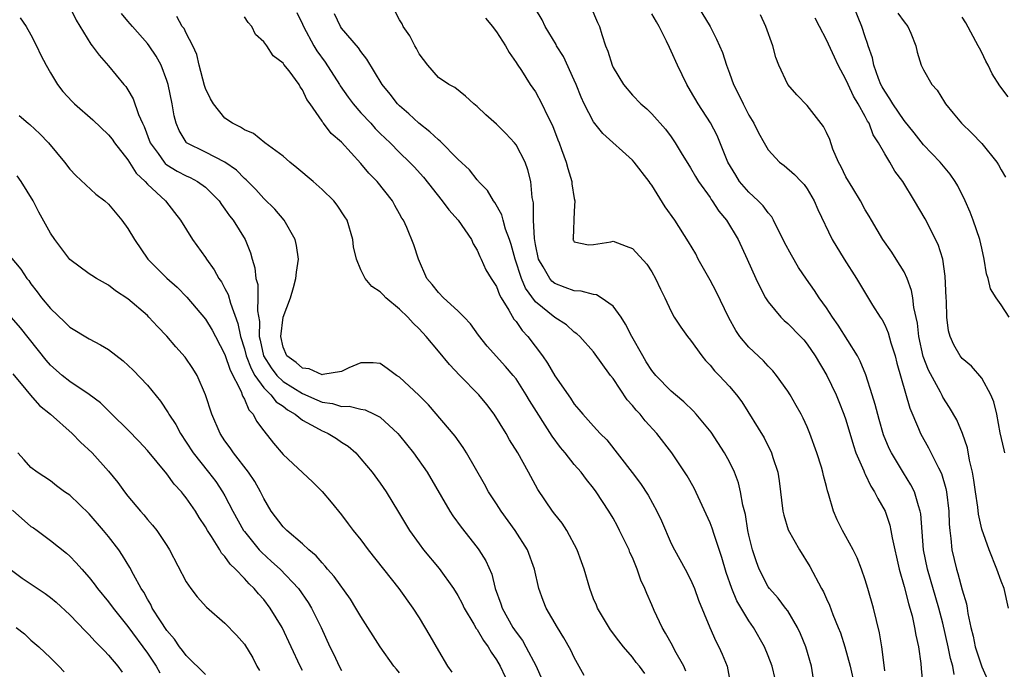
# Model space of a CAD drawing. Units: inches. Extents: x 2586000 to 2589000, y 1542000 to 1545000.
# Drawn here: x 2586190 to 2586291, y 1543429 to 1543496 of the extents above; entities that cross this region are included whole.
import ezdxf

# ---------------------------------------------------------------- set-up
doc = ezdxf.new("R2010")
doc.units = ezdxf.units.IN
doc.header["$MEASUREMENT"] = 0
doc.layers.add('LD25861542_2ft', color=72, linetype='Continuous')

msp = doc.modelspace()

# ---------------------------------------------------------------- linework, layer by layer
at = {"layer": 'LD25861542_2ft'}
for points, elevation in [([(2586194.99, 1543496.99), (2586195.65, 1543495.65), (2586197.16, 1543493.16), (2586197.31, 1543493), (2586198.02, 1543492.02), (2586199, 1543490.93), (2586200.57, 1543489), (2586200.78, 1543488.78), (2586201, 1543488.44), (2586201.53, 1543487.53), (2586202.1, 1543485.9), (2586202.51, 1543485), (2586202.68, 1543484.68), (2586203.3, 1543483), (2586204.1, 1543481.9), (2586204.72, 1543481), (2586204.85, 1543480.84), (2586205, 1543480.73), (2586206.06, 1543480.06), (2586207, 1543479.57), (2586207.41, 1543479.41), (2586208.18, 1543479), (2586209, 1543478.4), (2586210.41, 1543477), (2586210.64, 1543476.64), (2586211, 1543476.15), (2586211.46, 1543475.46), (2586211.84, 1543475), (2586213.07, 1543473), (2586213.63, 1543471.63), (2586213.79, 1543471), (2586214.09, 1543470.09), (2586214.17, 1543469), (2586214.37, 1543468.37), (2586214.39, 1543467), (2586214.34, 1543465.66), (2586214.54, 1543464.54), (2586214.53, 1543463), (2586214.63, 1543462.63), (2586214.97, 1543461), (2586215.76, 1543459.76), (2586216.34, 1543459), (2586217, 1543458.36), (2586219, 1543457.12), (2586220.48, 1543456.48), (2586221, 1543456.22), (2586222.08, 1543456.08), (2586223, 1543455.79), (2586223.81, 1543455.81), (2586225, 1543455.52), (2586225.44, 1543455.44), (2586226.38, 1543455), (2586227, 1543454.67), (2586228.83, 1543453), (2586229, 1543452.81), (2586230.44, 1543451), (2586231.83, 1543449), (2586234.17, 1543445), (2586234.5, 1543444.5), (2586235.34, 1543443.34), (2586237, 1543441.23), (2586237.16, 1543441), (2586237.87, 1543439.87), (2586238.49, 1543438.49), (2586238.86, 1543437), (2586239.44, 1543435.44), (2586239.56, 1543435), (2586240.67, 1543433), (2586241, 1543432.5), (2586241.65, 1543431.65), (2586242.02, 1543431), (2586243.07, 1543429), (2586243.67, 1543427.67)], 8446), ([(2586248.03, 1543428.03), (2586247, 1543429.88), (2586246.64, 1543430.64), (2586245.94, 1543431.94), (2586245.26, 1543433), (2586244.1, 1543435), (2586243.78, 1543435.78), (2586243.34, 1543437), (2586242.9, 1543439), (2586242.17, 1543441), (2586240.91, 1543443), (2586239.47, 1543445), (2586239, 1543445.75), (2586238.17, 1543447), (2586237.76, 1543447.76), (2586235.89, 1543451), (2586235.55, 1543451.55), (2586234.74, 1543452.74), (2586231.97, 1543455.97), (2586230.97, 1543456.97), (2586229, 1543458.81), (2586228.69, 1543459), (2586227.72, 1543459.72), (2586227, 1543460.23), (2586226.29, 1543460.29), (2586225, 1543460.29), (2586223.78, 1543459.78), (2586223, 1543459.4), (2586221.1, 1543459.1), (2586221, 1543459.06), (2586219.67, 1543459.67), (2586219, 1543459.74), (2586218.33, 1543460.33), (2586217.38, 1543461), (2586217, 1543461.9), (2586216.76, 1543463), (2586217.01, 1543465), (2586217.74, 1543467), (2586218.07, 1543468.07), (2586218.31, 1543469), (2586218.36, 1543469.64), (2586218.56, 1543471), (2586218.38, 1543472.38), (2586218.24, 1543473), (2586217.09, 1543475), (2586216.14, 1543476.14), (2586215, 1543477.25), (2586214.18, 1543478.18), (2586213.18, 1543479.18), (2586213, 1543479.31), (2586212.17, 1543480.17), (2586210.98, 1543480.98), (2586209, 1543482.01), (2586207.04, 1543483), (2586207, 1543483.04), (2586206.27, 1543484.27), (2586205.97, 1543485), (2586205.77, 1543485.77), (2586205.55, 1543487), (2586205.13, 1543489), (2586205, 1543489.41), (2586204.41, 1543491), (2586203.91, 1543491.91), (2586203.19, 1543493), (2586203, 1543493.24), (2586201.45, 1543495), (2586201, 1543495.55), (2586200.32, 1543496.32)], 8448), ([(2586254.26, 1543428.26), (2586253.71, 1543429), (2586253.39, 1543429.39), (2586253, 1543429.92), (2586252.07, 1543431), (2586251.6, 1543431.6), (2586250.75, 1543432.75), (2586249.41, 1543435), (2586249.3, 1543435.3), (2586249, 1543435.96), (2586248.59, 1543437), (2586248.02, 1543439), (2586247.76, 1543439.76), (2586247.31, 1543441), (2586246.22, 1543443), (2586245.74, 1543443.74), (2586245, 1543444.67), (2586244.76, 1543445), (2586243.23, 1543447.23), (2586242.3, 1543449), (2586241.2, 1543451), (2586240.34, 1543452.34), (2586239.97, 1543453), (2586238.74, 1543455), (2586238, 1543456), (2586237.18, 1543457), (2586235.2, 1543459), (2586234.13, 1543460.13), (2586233, 1543461.5), (2586231.74, 1543463), (2586231, 1543463.81), (2586230.39, 1543464.39), (2586229.84, 1543465), (2586229, 1543465.84), (2586227.59, 1543467), (2586227.29, 1543467.29), (2586227, 1543467.61), (2586226.15, 1543468.15), (2586225.45, 1543469), (2586225, 1543469.88), (2586224.54, 1543471), (2586224.25, 1543472.25), (2586224.17, 1543473), (2586223.58, 1543475), (2586223.36, 1543475.36), (2586222.57, 1543476.57), (2586222.23, 1543477), (2586221, 1543478.18), (2586220.08, 1543479), (2586218.41, 1543480.41), (2586217.69, 1543481), (2586217, 1543481.6), (2586215.11, 1543483), (2586213.95, 1543483.95), (2586213, 1543484.32), (2586212.61, 1543484.61), (2586211.77, 1543485), (2586211, 1543485.53), (2586209.81, 1543487), (2586209.51, 1543487.51), (2586209, 1543488.6), (2586208.89, 1543488.89), (2586208.34, 1543491), (2586208.11, 1543492.11), (2586207.68, 1543493), (2586207, 1543494.3), (2586206.78, 1543494.78), (2586206.59, 1543495), (2586206.03, 1543496.03)], 8450), ([(2586218.42, 1543496.42), (2586219, 1543495.23), (2586219.09, 1543495), (2586220.15, 1543493), (2586220.47, 1543492.47), (2586221.31, 1543491.31), (2586222.79, 1543489), (2586222.86, 1543488.86), (2586223.71, 1543487.71), (2586224.21, 1543487), (2586225, 1543486.09), (2586226.03, 1543485), (2586226.48, 1543484.48), (2586227, 1543483.96), (2586228.01, 1543483), (2586229, 1543481.99), (2586230.03, 1543481), (2586230.5, 1543480.5), (2586231.45, 1543479.45), (2586233.38, 1543477), (2586234.07, 1543476.07), (2586235.03, 1543475), (2586236.41, 1543473), (2586236.57, 1543472.57), (2586237, 1543471.91), (2586237.26, 1543471.26), (2586237.41, 1543471), (2586237.9, 1543469.9), (2586238.43, 1543469), (2586239, 1543468.15), (2586239.31, 1543467.31), (2586239.48, 1543467), (2586240.27, 1543465.73), (2586240.79, 1543464.79), (2586241, 1543464.54), (2586241.63, 1543463.63), (2586242.21, 1543463), (2586243.72, 1543461), (2586244.24, 1543460.24), (2586245, 1543458.94), (2586246.63, 1543456.63), (2586247, 1543456.03), (2586247.48, 1543455.48), (2586247.88, 1543455), (2586249, 1543453.75), (2586249.68, 1543453), (2586250.35, 1543452.35), (2586252.97, 1543448.97), (2586253.84, 1543447.84), (2586254.63, 1543446.63), (2586255.51, 1543445), (2586255.98, 1543443.98), (2586257, 1543441.67), (2586257.34, 1543441), (2586258.45, 1543439), (2586259, 1543437.93), (2586259.39, 1543437), (2586259.81, 1543435.81), (2586260.99, 1543433), (2586261.59, 1543431.59), (2586261.9, 1543431), (2586262.24, 1543430.24), (2586262.77, 1543429), (2586263.12, 1543427.12)], 8454), ([(2586267.71, 1543427.71), (2586267.39, 1543429), (2586267, 1543430.05), (2586266.61, 1543431), (2586265.48, 1543433), (2586265, 1543433.66), (2586263.75, 1543435.75), (2586263.23, 1543437), (2586262.67, 1543438.67), (2586262.22, 1543440.22), (2586261.41, 1543442.59), (2586261.22, 1543443.22), (2586261, 1543443.79), (2586259.36, 1543447.36), (2586258.64, 1543448.64), (2586257.05, 1543451), (2586255.52, 1543453), (2586254.32, 1543454.32), (2586253.78, 1543455), (2586253.4, 1543455.4), (2586253, 1543455.89), (2586252.47, 1543456.47), (2586251, 1543458.66), (2586250.73, 1543459), (2586249, 1543461.41), (2586247.56, 1543463), (2586247.27, 1543463.27), (2586247, 1543463.46), (2586246.2, 1543464.2), (2586245, 1543464.97), (2586243, 1543466.6), (2586241.99, 1543467.99), (2586241.58, 1543469), (2586240.91, 1543471), (2586240.5, 1543472.5), (2586240.34, 1543473), (2586239.93, 1543474.07), (2586239.68, 1543475), (2586239.55, 1543475.55), (2586238.82, 1543476.82), (2586238.66, 1543477), (2586238.07, 1543478.07), (2586237.14, 1543479), (2586237.08, 1543479.08), (2586237, 1543479.16), (2586236.21, 1543480.21), (2586235, 1543481.31), (2586233.17, 1543483.17), (2586233, 1543483.28), (2586232.13, 1543484.13), (2586230.98, 1543485), (2586229.96, 1543485.96), (2586229, 1543486.79), (2586228.78, 1543487), (2586228.01, 1543488.01), (2586227.2, 1543489), (2586225.63, 1543491.63), (2586225, 1543492.4), (2586224.77, 1543492.77), (2586223, 1543494.83), (2586222.89, 1543495), (2586222.29, 1543496.29)], 8456), ([(2586271.66, 1543427.66), (2586271.45, 1543429), (2586270.86, 1543431), (2586270.33, 1543432.33), (2586270.03, 1543433), (2586269, 1543434.71), (2586268.79, 1543435), (2586268.02, 1543436.02), (2586267.12, 1543437), (2586267, 1543437.17), (2586266.06, 1543439), (2586265.77, 1543439.77), (2586265.38, 1543441), (2586265, 1543442.53), (2586264.9, 1543443), (2586264.64, 1543444.64), (2586264.38, 1543445.62), (2586264.15, 1543447), (2586263.92, 1543447.92), (2586263.52, 1543449), (2586263, 1543450.08), (2586262.5, 1543451), (2586261.13, 1543453.13), (2586259.56, 1543455), (2586259.3, 1543455.3), (2586258.28, 1543456.28), (2586257.43, 1543457), (2586257, 1543457.38), (2586255.42, 1543459), (2586255, 1543459.51), (2586254.41, 1543460.41), (2586254.06, 1543461), (2586252.94, 1543463), (2586252.28, 1543464.28), (2586251.82, 1543465), (2586251, 1543466.13), (2586249.77, 1543467), (2586249.3, 1543467.3), (2586249, 1543467.33), (2586247.7, 1543467.7), (2586247, 1543467.73), (2586246.06, 1543468.06), (2586245, 1543468.47), (2586244.7, 1543468.7), (2586244.47, 1543469), (2586243.81, 1543470.19), (2586243.32, 1543471), (2586243, 1543472.5), (2586242.89, 1543473.11), (2586242.81, 1543475), (2586242.79, 1543476.79), (2586242.67, 1543477.33), (2586242.51, 1543479), (2586242.2, 1543480.2), (2586241.93, 1543481), (2586241, 1543482.78), (2586240.83, 1543483), (2586239.95, 1543483.95), (2586239, 1543484.9), (2586237.87, 1543485.87), (2586237, 1543486.74), (2586236.64, 1543487), (2586235.79, 1543487.79), (2586234.68, 1543488.68), (2586234.06, 1543489), (2586233, 1543489.73), (2586231.91, 1543491), (2586231, 1543492.18), (2586230.73, 1543492.73), (2586230.57, 1543493), (2586230.04, 1543494.03), (2586229.38, 1543495), (2586229.26, 1543495.26), (2586229, 1543495.67), (2586228.53, 1543496.53)], 8458), ([(2586279, 1543428.52), (2586278.74, 1543430.74), (2586278.69, 1543431), (2586278.45, 1543432.45), (2586277.83, 1543435), (2586277.27, 1543437), (2586277, 1543437.92), (2586276.62, 1543439), (2586276.16, 1543440.16), (2586275.74, 1543441), (2586275, 1543442.38), (2586274.65, 1543443), (2586274.11, 1543444.11), (2586273.72, 1543445), (2586273.22, 1543446.78), (2586273.1, 1543447.1), (2586273, 1543447.53), (2586272.68, 1543448.68), (2586272.62, 1543449), (2586272.48, 1543449.52), (2586271.99, 1543451), (2586271.29, 1543453), (2586271, 1543453.68), (2586270.59, 1543454.59), (2586270.38, 1543455), (2586269.89, 1543455.89), (2586269.24, 1543457), (2586269, 1543457.37), (2586267.84, 1543459), (2586267.48, 1543459.48), (2586267, 1543459.96), (2586266.5, 1543460.5), (2586265, 1543461.91), (2586264.08, 1543463), (2586263.64, 1543463.64), (2586262.93, 1543464.93), (2586261.64, 1543467.64), (2586261, 1543468.81), (2586259.78, 1543471), (2586259.52, 1543471.52), (2586258.79, 1543472.79), (2586257.36, 1543475), (2586256.38, 1543476.38), (2586255, 1543478.62), (2586254.84, 1543478.84), (2586254.74, 1543479), (2586253.19, 1543481), (2586253, 1543481.21), (2586249.94, 1543483.94), (2586249, 1543485.15), (2586248.02, 1543487), (2586247.71, 1543487.71), (2586247.19, 1543489), (2586247, 1543489.44), (2586245.88, 1543491.88), (2586245.18, 1543493), (2586245.13, 1543493.13), (2586244.01, 1543495), (2586243.68, 1543495.68), (2586243, 1543496.82)], 8462), ([(2586248.71, 1543497), (2586249.41, 1543495.41), (2586249.6, 1543495), (2586249.85, 1543494.15), (2586250.21, 1543493), (2586250.45, 1543492.45), (2586250.9, 1543491), (2586251, 1543490.77), (2586252.07, 1543489), (2586253, 1543487.9), (2586253.86, 1543487), (2586254.48, 1543486.48), (2586255, 1543485.98), (2586256.4, 1543484.4), (2586257, 1543483.62), (2586257.42, 1543483), (2586258.03, 1543481.97), (2586259, 1543480.4), (2586259.5, 1543479.5), (2586259.8, 1543479), (2586261, 1543477.33), (2586261.13, 1543477.13), (2586261.23, 1543477), (2586261.92, 1543475.92), (2586262.7, 1543475), (2586263.89, 1543473), (2586264.82, 1543471), (2586265.72, 1543469), (2586266.13, 1543468.13), (2586266.73, 1543467), (2586267, 1543466.57), (2586268.3, 1543465), (2586268.65, 1543464.65), (2586269, 1543464.35), (2586270.33, 1543463), (2586270.65, 1543462.65), (2586271, 1543462.22), (2586271.83, 1543461), (2586273.03, 1543459), (2586273.99, 1543457), (2586274.29, 1543456.29), (2586274.8, 1543455), (2586275, 1543454.41), (2586275.77, 1543451.77), (2586276.04, 1543451), (2586276.85, 1543449.15), (2586276.93, 1543448.93), (2586277, 1543448.81), (2586277.57, 1543447.57), (2586277.96, 1543447), (2586278.28, 1543446.28), (2586279.05, 1543445), (2586279.53, 1543443.53), (2586279.64, 1543443), (2586279.76, 1543442.24), (2586280.48, 1543439), (2586281, 1543437.23), (2586281.45, 1543435.45), (2586281.59, 1543435), (2586281.82, 1543434.18), (2586282.09, 1543433), (2586282.21, 1543432.21), (2586282.49, 1543431), (2586282.71, 1543429.29), (2586282.75, 1543428.75), (2586282.93, 1543427)], 8464), ([(2586286.15, 1543428.15), (2586286.01, 1543429), (2586285.78, 1543429.78), (2586285.55, 1543431), (2586285, 1543433.43), (2586284.59, 1543435), (2586283.42, 1543439), (2586283, 1543441), (2586282.72, 1543444.72), (2586282.67, 1543445), (2586282.47, 1543445.53), (2586282.06, 1543447), (2586281.71, 1543447.71), (2586280.94, 1543448.94), (2586279.69, 1543451), (2586279.46, 1543451.46), (2586278.88, 1543452.88), (2586278.43, 1543454.43), (2586278.01, 1543456.01), (2586277.72, 1543457), (2586277.06, 1543459.06), (2586276.48, 1543460.48), (2586276.2, 1543461), (2586274.19, 1543464.19), (2586273.62, 1543465), (2586273, 1543465.97), (2586272.24, 1543467), (2586271.75, 1543467.75), (2586270.93, 1543468.93), (2586270.12, 1543470.12), (2586269.39, 1543471.39), (2586268.69, 1543472.69), (2586268.54, 1543473), (2586268.05, 1543473.95), (2586267.55, 1543475), (2586267.36, 1543475.36), (2586267, 1543475.75), (2586266.47, 1543476.47), (2586265.96, 1543477), (2586265, 1543477.89), (2586264.05, 1543479), (2586263.64, 1543479.64), (2586262.84, 1543481), (2586261.73, 1543483.73), (2586261.04, 1543485.04), (2586259.77, 1543487), (2586259, 1543488.36), (2586258.61, 1543489), (2586257.63, 1543491), (2586257, 1543492.45), (2586256.81, 1543492.81), (2586256.51, 1543493.49), (2586255.77, 1543495), (2586255.47, 1543495.47), (2586255, 1543496.28)], 8466), ([(2586259.76, 1543497), (2586261, 1543495), (2586261.68, 1543493.68), (2586262.29, 1543492.29), (2586262.69, 1543491), (2586263, 1543490.16), (2586263.4, 1543489), (2586263.95, 1543487.95), (2586264.4, 1543487), (2586265, 1543485.85), (2586265.51, 1543485), (2586266, 1543484), (2586266.56, 1543483), (2586267, 1543482.26), (2586268.17, 1543481), (2586268.64, 1543480.64), (2586269.72, 1543479.72), (2586270.38, 1543479), (2586270.69, 1543478.69), (2586271, 1543478.24), (2586271.72, 1543477), (2586272.1, 1543476.1), (2586273.59, 1543473), (2586274.82, 1543471), (2586276.09, 1543469), (2586277.76, 1543466.24), (2586278.54, 1543465), (2586278.73, 1543464.73), (2586279, 1543464.22), (2586279.37, 1543463.37), (2586279.64, 1543462.36), (2586280.07, 1543461), (2586280.26, 1543460.26), (2586281.6, 1543455.6), (2586282.49, 1543453.51), (2586282.69, 1543453), (2586283.52, 1543451.52), (2586284.54, 1543449.46), (2586284.86, 1543448.86), (2586285.32, 1543447.32), (2586285.37, 1543447), (2586285.62, 1543445), (2586285.66, 1543443.66), (2586285.71, 1543443), (2586285.82, 1543442.18), (2586285.92, 1543441), (2586286.41, 1543439), (2586286.55, 1543438.55), (2586287, 1543436.87), (2586287.42, 1543435.42), (2586287.49, 1543435), (2586287.56, 1543434.44), (2586287.87, 1543433), (2586288.11, 1543432.1), (2586288.32, 1543431), (2586289, 1543428.93), (2586289.86, 1543427)], 8468), ([(2586291.75, 1543435), (2586291.31, 1543437), (2586291, 1543437.78), (2586290.57, 1543439), (2586289.76, 1543441), (2586289, 1543443.14), (2586288.67, 1543444.67), (2586288.59, 1543445.41), (2586288.35, 1543447), (2586288.2, 1543448.2), (2586288.04, 1543449), (2586287.74, 1543450.26), (2586287.53, 1543451.53), (2586287.02, 1543453), (2586286.42, 1543454.42), (2586285.68, 1543455.68), (2586285, 1543456.74), (2586284.91, 1543456.91), (2586284.75, 1543457.25), (2586283.53, 1543459.53), (2586282.96, 1543460.96), (2586282.51, 1543463), (2586282.37, 1543464.37), (2586281.99, 1543466.01), (2586281.89, 1543467), (2586281.77, 1543467.77), (2586281.31, 1543469), (2586281, 1543469.67), (2586280.19, 1543471), (2586279.72, 1543471.72), (2586278.8, 1543473), (2586277.63, 1543475), (2586277.41, 1543475.41), (2586277, 1543476.09), (2586276.51, 1543477), (2586275.7, 1543478.3), (2586275, 1543479.48), (2586274.5, 1543480.5), (2586274.23, 1543481), (2586273.67, 1543482.33), (2586273.33, 1543483.33), (2586273, 1543484.05), (2586272.68, 1543484.68), (2586271, 1543486.85), (2586269.95, 1543487.95), (2586269.01, 1543489.01), (2586268.09, 1543491), (2586267.79, 1543491.79), (2586267.48, 1543493), (2586266.76, 1543495), (2586266.2, 1543496.2)], 8470), ([(2586291.84, 1543465), (2586291, 1543466.27), (2586290.5, 1543467), (2586289.91, 1543467.91), (2586289.66, 1543469), (2586289.48, 1543469.48), (2586289.27, 1543471), (2586289, 1543472.13), (2586288.81, 1543473), (2586288.13, 1543475), (2586287.82, 1543475.82), (2586287.31, 1543477), (2586286.55, 1543478.55), (2586286.27, 1543479), (2586285.76, 1543479.76), (2586284.72, 1543481), (2586283, 1543482.79), (2586282.03, 1543484.03), (2586281, 1543485.28), (2586279.84, 1543487), (2586279.54, 1543487.54), (2586279, 1543488.31), (2586278.75, 1543488.75), (2586278.62, 1543489), (2586278.37, 1543489.63), (2586277.89, 1543491), (2586277.75, 1543491.75), (2586277.31, 1543493), (2586277.24, 1543493.24), (2586277, 1543493.91), (2586276.63, 1543495), (2586275.82, 1543497)], 8474), ([(2586280.37, 1543496.37), (2586281, 1543495.48), (2586281.39, 1543495), (2586281.69, 1543494.31), (2586282.2, 1543493), (2586282.35, 1543492.35), (2586282.77, 1543491), (2586283, 1543490.51), (2586283.86, 1543489), (2586284.41, 1543488.41), (2586285.18, 1543487.18), (2586285.27, 1543487), (2586286.06, 1543486.06), (2586286.91, 1543485), (2586287.99, 1543483.99), (2586289, 1543482.93), (2586290.55, 1543481), (2586290.73, 1543480.73), (2586291, 1543480.2), (2586291.45, 1543479.45)], 8476), ([(2586189.89, 1543495.89), (2586190.51, 1543495), (2586191, 1543494.14), (2586191.58, 1543493), (2586192.02, 1543492.02), (2586192.55, 1543491), (2586193, 1543490.19), (2586193.73, 1543489), (2586194.29, 1543488.29), (2586195.24, 1543487.24), (2586195.49, 1543487), (2586197.36, 1543485.36), (2586199, 1543483.82), (2586199.36, 1543483.36), (2586199.61, 1543483), (2586201, 1543481.24), (2586201.85, 1543479.85), (2586202.77, 1543479), (2586203, 1543478.73), (2586204.86, 1543477), (2586205.79, 1543475.79), (2586206.43, 1543475), (2586207.64, 1543473), (2586209, 1543471.17), (2586209.1, 1543471), (2586209.9, 1543469.9), (2586210.37, 1543469), (2586210.63, 1543468.63), (2586211, 1543467.97), (2586211.33, 1543467.33), (2586211.56, 1543466.44), (2586212.34, 1543464.34), (2586212.59, 1543463), (2586213, 1543461.73), (2586213.19, 1543461), (2586213.69, 1543459.69), (2586214.09, 1543459), (2586215, 1543457.71), (2586215.74, 1543457), (2586216.28, 1543456.28), (2586217, 1543455.81), (2586217.45, 1543455.45), (2586218.24, 1543455), (2586219, 1543454.37), (2586220.34, 1543453.66), (2586221, 1543453.27), (2586221.2, 1543453.2), (2586221.64, 1543453), (2586222.48, 1543452.48), (2586223, 1543452.12), (2586223.7, 1543451.7), (2586224.47, 1543451), (2586225, 1543450.4), (2586226.18, 1543449), (2586227, 1543447.88), (2586227.6, 1543447), (2586228.9, 1543444.9), (2586230.02, 1543443), (2586231, 1543441.62), (2586231.46, 1543441), (2586233.06, 1543439.06), (2586234.55, 1543437), (2586235, 1543436.29), (2586235.45, 1543435.45), (2586235.66, 1543435), (2586236.66, 1543433.34), (2586236.9, 1543432.9), (2586237, 1543432.78), (2586237.64, 1543431.64), (2586238.13, 1543431), (2586238.43, 1543430.43), (2586239, 1543429.67), (2586239.38, 1543429), (2586239.89, 1543427.89)], 8444), ([(2586258.49, 1543428.49), (2586258.28, 1543429), (2586257.37, 1543430.63), (2586257.13, 1543431.13), (2586256.42, 1543432.42), (2586256.06, 1543433), (2586255.25, 1543434.75), (2586255, 1543435.33), (2586254.48, 1543436.48), (2586254.29, 1543437), (2586253.87, 1543437.87), (2586253.5, 1543439), (2586253.34, 1543439.34), (2586253, 1543440.2), (2586252.74, 1543440.74), (2586252.65, 1543441), (2586251.68, 1543443), (2586251.45, 1543443.45), (2586251, 1543444.26), (2586250.57, 1543445), (2586249.26, 1543447), (2586249, 1543447.35), (2586248.25, 1543448.25), (2586247.71, 1543449), (2586247, 1543449.81), (2586246.05, 1543451), (2586245.57, 1543451.57), (2586244.72, 1543452.72), (2586242.39, 1543456.39), (2586242.03, 1543457), (2586241, 1543458.63), (2586240.71, 1543459), (2586239.93, 1543459.93), (2586238.02, 1543462.02), (2586237.13, 1543463.13), (2586236.3, 1543464.3), (2586235.66, 1543465), (2586235, 1543465.66), (2586233.52, 1543467), (2586233, 1543467.55), (2586232.36, 1543468.36), (2586231.82, 1543469), (2586230.93, 1543471), (2586230.46, 1543472.46), (2586229.74, 1543474.26), (2586229.39, 1543475), (2586229.23, 1543475.23), (2586229, 1543475.66), (2586228.52, 1543476.52), (2586228.27, 1543477), (2586226.67, 1543479), (2586225.84, 1543479.84), (2586225, 1543480.87), (2586223, 1543483.06), (2586221.95, 1543483.95), (2586221.15, 1543485), (2586221.07, 1543485.07), (2586221, 1543485.21), (2586219.79, 1543487), (2586219.45, 1543487.45), (2586219, 1543488.45), (2586218.76, 1543488.76), (2586218.63, 1543489), (2586217.6, 1543490.4), (2586217.07, 1543491.07), (2586217, 1543491.19), (2586215.97, 1543491.97), (2586215.32, 1543493), (2586215, 1543493.42), (2586214.16, 1543494.16), (2586213.76, 1543495), (2586213.4, 1543495.4), (2586213, 1543496)], 8452), ([(2586237.85, 1543495.85), (2586238.56, 1543495), (2586238.75, 1543494.75), (2586239, 1543494.44), (2586239.91, 1543493), (2586240.3, 1543492.3), (2586241, 1543491.28), (2586241.1, 1543491.1), (2586241.55, 1543490.45), (2586242.47, 1543489), (2586243, 1543488.24), (2586243.66, 1543487), (2586244.24, 1543485.76), (2586244.76, 1543484.76), (2586245.3, 1543483.3), (2586245.44, 1543483), (2586245.7, 1543482.3), (2586246.17, 1543481), (2586246.34, 1543480.34), (2586246.74, 1543479), (2586246.76, 1543478.76), (2586247, 1543477.25), (2586247.07, 1543477), (2586247, 1543475.94), (2586246.89, 1543473.11), (2586246.87, 1543473), (2586246.91, 1543472.91), (2586247, 1543472.76), (2586248.46, 1543472.46), (2586249, 1543472.49), (2586250.78, 1543472.78), (2586251, 1543472.83), (2586252.34, 1543472.34), (2586253, 1543472.08), (2586254.47, 1543470.47), (2586255, 1543469.67), (2586255.38, 1543469), (2586255.88, 1543467.88), (2586256.33, 1543467), (2586257, 1543465.58), (2586257.31, 1543465), (2586257.98, 1543463.98), (2586258.68, 1543463), (2586259, 1543462.62), (2586260.14, 1543461), (2586260.54, 1543460.54), (2586261, 1543460.06), (2586261.47, 1543459.47), (2586261.94, 1543459), (2586263, 1543457.85), (2586263.72, 1543457), (2586264.27, 1543456.27), (2586266.56, 1543452.56), (2586267, 1543451.69), (2586267.24, 1543451.24), (2586267.34, 1543451), (2586267.46, 1543450.54), (2586267.97, 1543449), (2586268.12, 1543448.12), (2586268.5, 1543445), (2586268.59, 1543444.59), (2586269.06, 1543443.06), (2586270.21, 1543441), (2586271.28, 1543439.28), (2586272.48, 1543437), (2586272.68, 1543436.68), (2586273, 1543435.94), (2586273.3, 1543435.3), (2586273.66, 1543434.34), (2586274.22, 1543433), (2586274.44, 1543432.44), (2586274.89, 1543431), (2586275.44, 1543429), (2586275.89, 1543427)], 8460), ([(2586291.4, 1543451), (2586291.3, 1543451.3), (2586290.92, 1543453.08), (2586290.56, 1543455), (2586290.26, 1543456.26), (2586289.95, 1543457), (2586289, 1543458.7), (2586287.95, 1543459.95), (2586287, 1543460.73), (2586286.79, 1543461), (2586286.14, 1543462.14), (2586285.75, 1543463), (2586285.59, 1543463.59), (2586285.4, 1543465), (2586285.36, 1543466.64), (2586285.33, 1543467), (2586285.24, 1543469.24), (2586284.99, 1543471), (2586284.5, 1543472.5), (2586283.16, 1543475.16), (2586282.09, 1543477), (2586280.86, 1543479), (2586280.06, 1543480.06), (2586279.53, 1543481), (2586279, 1543481.86), (2586278.36, 1543483), (2586277.81, 1543483.81), (2586277.39, 1543485), (2586277.23, 1543485.23), (2586277, 1543485.7), (2586276.28, 1543487), (2586275.79, 1543487.79), (2586275.23, 1543489), (2586275, 1543489.52), (2586274.19, 1543491), (2586273.81, 1543491.81), (2586273, 1543493.62), (2586272.29, 1543495), (2586271.83, 1543495.83)], 8472), ([(2586291.72, 1543487.72), (2586290.88, 1543488.88), (2586290.09, 1543490.09), (2586289.68, 1543491), (2586289.42, 1543491.42), (2586289, 1543492.31), (2586288.76, 1543492.76), (2586288.64, 1543493), (2586287.36, 1543495.36), (2586287, 1543495.95)], 8478), ([(2586189.79, 1543485.79), (2586190.7, 1543485), (2586190.87, 1543484.87), (2586191.92, 1543483.92), (2586192.79, 1543483), (2586194.46, 1543481), (2586195, 1543480.27), (2586195.61, 1543479.61), (2586197.69, 1543477.69), (2586198.6, 1543477), (2586199, 1543476.65), (2586200.36, 1543475), (2586201, 1543474.16), (2586201.67, 1543473), (2586203.03, 1543471), (2586205, 1543469.01), (2586206.08, 1543468.08), (2586207.08, 1543467.08), (2586209, 1543464.79), (2586209.67, 1543463.67), (2586210.01, 1543463), (2586211, 1543461.16), (2586211.52, 1543459.52), (2586212.66, 1543457.34), (2586212.78, 1543457), (2586212.83, 1543456.83), (2586213, 1543456.53), (2586213.44, 1543455.44), (2586213.9, 1543455), (2586214.26, 1543454.26), (2586215, 1543453.27), (2586216.01, 1543452.01), (2586217, 1543450.84), (2586220.03, 1543448.03), (2586221, 1543447.02), (2586221.93, 1543445.93), (2586223, 1543444.6), (2586223.7, 1543443.7), (2586224.22, 1543443), (2586225, 1543442.02), (2586225.75, 1543441), (2586228.93, 1543437), (2586230.35, 1543435), (2586231, 1543433.99), (2586232.13, 1543432.13), (2586233, 1543430.58), (2586233.93, 1543429), (2586234.37, 1543428.37)], 8442), ([(2586229, 1543428.3), (2586228.68, 1543428.68), (2586228.42, 1543429), (2586227.01, 1543431), (2586225, 1543434.11), (2586224.5, 1543435), (2586223.92, 1543435.92), (2586222.26, 1543438.26), (2586221.58, 1543439), (2586221.33, 1543439.33), (2586221, 1543439.65), (2586220.39, 1543440.39), (2586219.64, 1543441), (2586219, 1543441.62), (2586217.36, 1543443), (2586217, 1543443.36), (2586215.77, 1543445), (2586215, 1543446.3), (2586214.67, 1543447), (2586214.06, 1543448.06), (2586213.43, 1543449), (2586211.88, 1543451), (2586211.53, 1543451.53), (2586211, 1543452.26), (2586210.5, 1543453), (2586209.63, 1543455), (2586208.99, 1543456.99), (2586208.12, 1543459), (2586207.69, 1543459.69), (2586206.89, 1543460.89), (2586205.94, 1543461.94), (2586205, 1543463.04), (2586204.03, 1543464.03), (2586203.16, 1543465), (2586203, 1543465.16), (2586201, 1543466.88), (2586199.71, 1543467.71), (2586199, 1543468.31), (2586197.77, 1543469), (2586197.29, 1543469.29), (2586197, 1543469.48), (2586195, 1543470.96), (2586193.46, 1543473), (2586193, 1543473.68), (2586191.82, 1543475.82), (2586191.21, 1543477), (2586189.99, 1543479), (2586189.59, 1543479.59)], 8440), ([(2586188.13, 1543472.13), (2586189.94, 1543469.95), (2586190.58, 1543469), (2586190.77, 1543468.77), (2586191, 1543468.45), (2586191.63, 1543467.63), (2586192.09, 1543467), (2586193, 1543465.88), (2586194.48, 1543464.48), (2586195, 1543463.97), (2586197, 1543462.76), (2586198.16, 1543462.16), (2586199, 1543461.67), (2586200.5, 1543460.5), (2586201.55, 1543459.55), (2586203, 1543457.98), (2586204.34, 1543456.34), (2586205.14, 1543455.15), (2586205.21, 1543455), (2586205.92, 1543453.92), (2586206.4, 1543453), (2586207, 1543452.11), (2586207.71, 1543451), (2586209.3, 1543449), (2586210.04, 1543448.04), (2586210.74, 1543447), (2586211, 1543446.56), (2586211.82, 1543445), (2586212.92, 1543443), (2586213, 1543442.89), (2586214.52, 1543441), (2586214.75, 1543440.75), (2586215.81, 1543439.81), (2586216.68, 1543439), (2586218.56, 1543437), (2586219.57, 1543435.57), (2586219.91, 1543435), (2586220.9, 1543433), (2586221.82, 1543431), (2586222.21, 1543430.21), (2586222.77, 1543429), (2586223, 1543428.54)], 8438), ([(2586219, 1543428.57), (2586218.76, 1543429), (2586216.88, 1543433), (2586215.67, 1543435), (2586215, 1543435.87), (2586214.45, 1543436.45), (2586214.01, 1543437), (2586213.48, 1543437.48), (2586213, 1543438.03), (2586212.07, 1543439), (2586211.52, 1543439.52), (2586211, 1543440.3), (2586210.65, 1543440.65), (2586210.46, 1543441), (2586209.62, 1543442.38), (2586209.21, 1543443), (2586209, 1543443.36), (2586208.34, 1543444.34), (2586207.95, 1543445), (2586207, 1543446.38), (2586206.71, 1543446.71), (2586206.5, 1543447), (2586205.77, 1543447.77), (2586205, 1543448.83), (2586203, 1543451.26), (2586202.17, 1543452.17), (2586201, 1543453.39), (2586199.33, 1543455), (2586198.16, 1543456.16), (2586197, 1543457.04), (2586195, 1543458.38), (2586194.22, 1543459), (2586193, 1543460.05), (2586192.55, 1543460.55), (2586189.91, 1543463.91), (2586189, 1543464.98)], 8436), ([(2586189.14, 1543459.14), (2586190.47, 1543457.53), (2586190.94, 1543456.94), (2586191.89, 1543455.89), (2586193.01, 1543455), (2586195.24, 1543453), (2586196.12, 1543452.12), (2586197.3, 1543451), (2586199, 1543449.11), (2586199.95, 1543447.95), (2586200.65, 1543447), (2586201, 1543446.55), (2586202.28, 1543445), (2586202.62, 1543444.62), (2586203, 1543444.14), (2586203.54, 1543443.54), (2586203.97, 1543443), (2586205, 1543441.45), (2586205.28, 1543441), (2586207, 1543437.69), (2586207.47, 1543437), (2586208.14, 1543436.14), (2586209.1, 1543435.1), (2586211, 1543433.45), (2586212.2, 1543432.2), (2586213, 1543431.27), (2586213.86, 1543429.86), (2586214.28, 1543429), (2586214.56, 1543428.56)], 8434), ([(2586209, 1543428.15), (2586207, 1543430.09), (2586206.62, 1543430.62), (2586206.32, 1543431), (2586205.79, 1543431.79), (2586205, 1543432.67), (2586204.34, 1543433.66), (2586203.51, 1543435), (2586203.35, 1543435.35), (2586203, 1543435.91), (2586202.62, 1543436.62), (2586202.37, 1543437), (2586201.56, 1543438.44), (2586201.18, 1543439.18), (2586200.43, 1543440.43), (2586200.04, 1543441), (2586199, 1543442.38), (2586198.49, 1543443), (2586197, 1543444.71), (2586195, 1543446.65), (2586194.47, 1543447), (2586193.62, 1543447.62), (2586193, 1543448.12), (2586191.63, 1543449), (2586191, 1543449.5), (2586190.3, 1543450.3), (2586189.64, 1543451)], 8432), ([(2586189.09, 1543445.09), (2586191, 1543443.42), (2586191.26, 1543443.26), (2586191.63, 1543443), (2586193, 1543441.96), (2586194.65, 1543440.65), (2586195, 1543440.34), (2586195.66, 1543439.66), (2586196.23, 1543439), (2586197, 1543438.14), (2586197.5, 1543437.5), (2586197.86, 1543437), (2586199, 1543435.64), (2586199.47, 1543435), (2586201, 1543433.1), (2586203, 1543430.33), (2586203.89, 1543429), (2586204.3, 1543428.3)], 8430), ([(2586189, 1543438.89), (2586190.08, 1543438.08), (2586192.48, 1543436.48), (2586193, 1543436.1), (2586193.6, 1543435.6), (2586195, 1543434.29), (2586196.61, 1543432.61), (2586197, 1543432.24), (2586197.58, 1543431.58), (2586198.18, 1543431), (2586198.57, 1543430.57), (2586199, 1543430.13), (2586199.94, 1543429), (2586200.39, 1543428.39)], 8428), ([(2586189.46, 1543433), (2586190.32, 1543432.32), (2586191, 1543431.7), (2586191.8, 1543431), (2586193, 1543429.85), (2586193.87, 1543429), (2586194.41, 1543428.41)], 8426)]:
    msp.add_lwpolyline(points, dxfattribs=dict(at, elevation=elevation))

doc.saveas('drawing.dxf')
